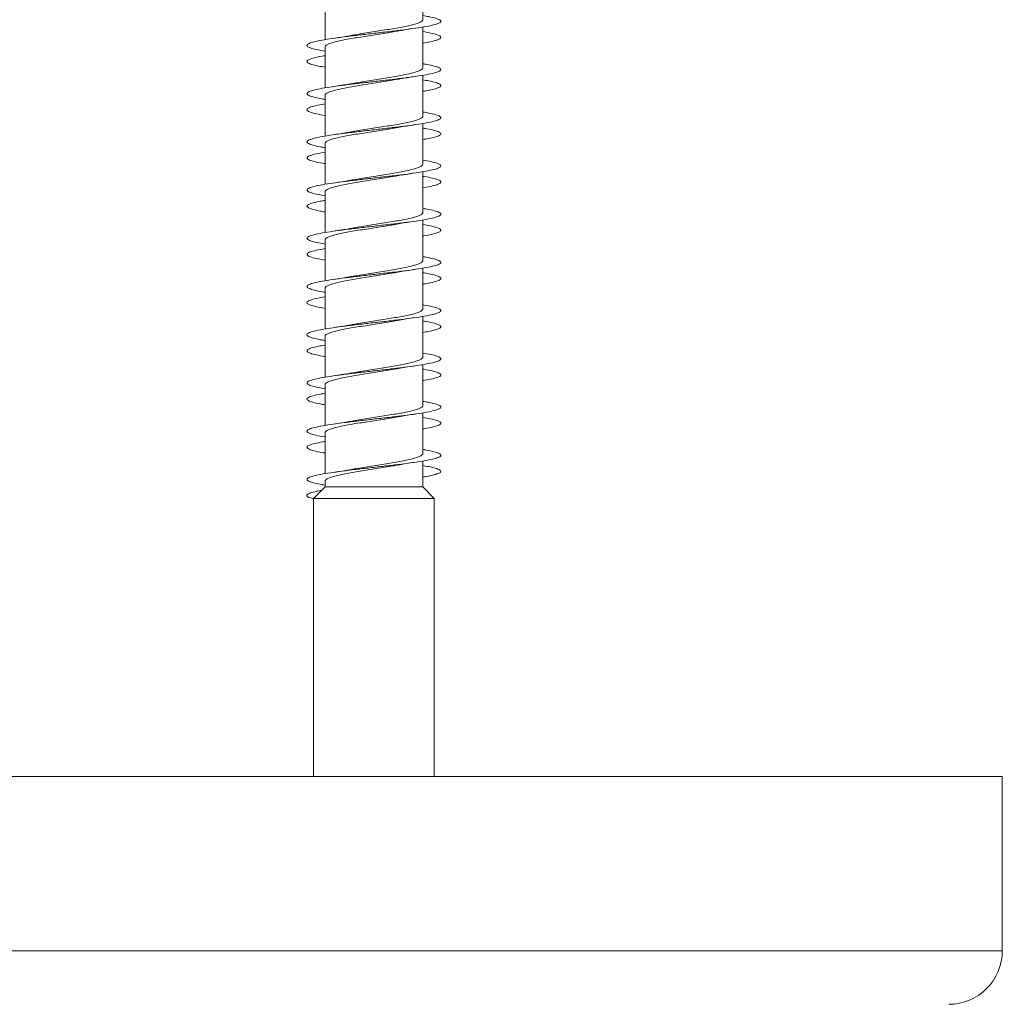
# Model space of a CAD drawing. Units: millimetres. Extents: x -315 to 612, y -41 to 292.
# Drawn here: x -153 to -116, y 237 to 273 of the extents above; entities that cross this region are included whole.
import ezdxf

# ---------------------------------------------------------------- set-up
doc = ezdxf.new("R2010")
doc.units = ezdxf.units.MM

msp = doc.modelspace()

# ---------------------------------------------------------------- linework, layer by layer
at = {"color": 7, "linetype": 'Continuous', "lineweight": 0}
for p, q in [((-137.93, 273.453), (-137.93, 274.979)), ((-141.58, 274.234), (-141.58, 272.709)), ((-137.93, 272.854), (-137.93, 273.18)), ((-137.93, 271.654), (-137.93, 273.18)), ((-141.58, 272.434), (-141.58, 270.908)), ((-137.93, 271.808), (-137.93, 272.579)), ((-137.93, 271.053), (-137.93, 271.38)), ((-137.93, 269.853), (-137.93, 271.38)), ((-141.58, 270.634), (-141.58, 269.108)), ((-137.93, 270.009), (-137.93, 270.78)), ((-137.93, 269.254), (-137.93, 269.579)), ((-137.93, 268.054), (-137.93, 269.579)), ((-141.58, 268.834), (-141.58, 267.308)), ((-137.93, 268.209), (-137.93, 268.98)), ((-137.93, 267.454), (-137.93, 267.779)), ((-137.93, 266.254), (-137.93, 267.779)), ((-141.58, 267.034), (-141.58, 265.509)), ((-137.93, 266.408), (-137.93, 267.179)), ((-137.93, 265.653), (-137.93, 265.98)), ((-137.93, 264.453), (-137.93, 265.98)), ((-137.93, 264.608), (-137.93, 265.379)), ((-141.58, 265.234), (-141.58, 263.708)), ((-137.93, 263.854), (-137.93, 264.18)), ((-137.93, 262.654), (-137.93, 264.18)), ((-137.93, 262.809), (-137.93, 263.58)), ((-141.58, 263.434), (-141.58, 261.908)), ((-137.93, 262.054), (-137.93, 262.379)), ((-137.93, 260.854), (-137.93, 262.379)), ((-137.93, 261.009), (-137.93, 261.78)), ((-141.58, 261.634), (-141.58, 260.108)), ((-137.93, 260.254), (-137.93, 260.579)), ((-137.93, 259.053), (-137.93, 260.579)), ((-137.93, 259.208), (-137.93, 259.979)), ((-141.58, 259.834), (-141.58, 258.309)), ((-137.93, 258.454), (-137.93, 258.78)), ((-137.93, 257.254), (-137.93, 258.78)), ((-141.58, 258.034), (-141.58, 256.508)), ((-137.93, 257.408), (-137.93, 258.179)), ((-137.93, 256.653), (-137.93, 256.98)), ((-137.93, 256.015), (-137.93, 256.98)), ((-141.58, 256.234), (-141.58, 256.015)), ((-137.93, 256.015), (-137.93, 256.38)), ((-141.58, 256.015), (-142.005, 255.577)), ((-141.58, 256.015), (-137.93, 256.015)), ((-137.505, 255.577), (-137.93, 256.015)), ((-137.505, 255.577), (-137.93, 256.015)), ((-137.93, 256.015), (-137.93, 256.015)), ((-142.005, 255.577), (-142.005, 245.201)), ((-142.005, 255.577), (-137.505, 255.577)), ((-137.505, 245.201), (-137.505, 255.577)), ((-137.505, 245.201), (-137.505, 255.577)), ((-137.505, 255.577), (-137.505, 255.577)), ((-188.205, 245.201), (-152.255, 245.201)), ((-152.255, 245.201), (-116.305, 245.201)), ((-116.305, 238.701), (-116.305, 245.201))]:
    msp.add_line(p, q, dxfattribs=at)
at = {"color": 8, "linetype": 'Continuous', "lineweight": 0}
for p, q in [((-188.205, 238.701), (-152.255, 238.701)), ((-152.255, 238.701), (-116.305, 238.701))]:
    msp.add_line(p, q, dxfattribs=at)
at = {"color": 7, "linetype": 'Continuous', "lineweight": 0}
msp.add_arc((-118.305, 238.701), 2, 270, 0, dxfattribs=at)
for points, knots in [([(-141.58, 272.279), (-141.69, 272.298), (-141.916, 272.338), (-142.136, 272.399), (-142.258, 272.461), (-142.262, 272.522), (-142.152, 272.584), (-141.931, 272.645), (-141.611, 272.707), (-141.205, 272.768), (-140.734, 272.83), (-140.216, 272.891), (-139.678, 272.953), (-139.143, 273.014), (-138.636, 273.076), (-138.181, 273.137), (-137.798, 273.199), (-137.505, 273.26), (-137.315, 273.322), (-137.238, 273.383), (-137.275, 273.445), (-137.431, 273.506), (-137.65, 273.561), (-137.851, 273.595), (-137.93, 273.608)], [0, 0, 0, 0, 0.0443177, 0.0905964, 0.1368738, 0.1831481, 0.2294228, 0.2756959, 0.3219708, 0.3682456, 0.4145237, 0.4608031, 0.5070872, 0.5533741, 0.5996672, 0.6459647, 0.6922699, 0.7385808, 0.7848934, 0.8311977, 0.8774968, 0.923789, 0.9700776, 1, 1, 1, 1]), ([(-137.937, 273.453), (-137.936, 273.443), (-137.935, 273.417), (-137.992, 273.374), (-138.1, 273.326), (-138.26, 273.277), (-138.461, 273.228), (-138.702, 273.179), (-138.971, 273.13), (-139.266, 273.081), (-139.572, 273.032), (-139.886, 272.983), (-140.193, 272.934), (-140.452, 272.892), (-140.594, 272.866), (-140.647, 272.857)], [0, 0, 0, 0, 0.0509701, 0.1317635, 0.2149001, 0.2956928, 0.3788281, 0.4596213, 0.542757, 0.6235508, 0.7066876, 0.7874819, 0.8706191, 0.9514138, 1, 1, 1, 1]), ([(-138.872, 273.028), (-138.843, 273.034), (-138.738, 273.053), (-138.525, 273.088), (-138.332, 273.117), (-138.232, 273.132)], [0, 0, 0, 0, 0.154258, 0.559321, 1, 1, 1, 1]), ([(-141.574, 272.434), (-141.575, 272.44), (-141.582, 272.462), (-141.537, 272.501), (-141.442, 272.55), (-141.293, 272.599), (-141.102, 272.648), (-140.87, 272.697), (-140.607, 272.746), (-140.318, 272.795), (-140.014, 272.844), (-139.701, 272.893), (-139.392, 272.941), (-139.11, 272.987), (-138.946, 273.016), (-138.873, 273.029)], [0, 0, 0, 0, 0.031032, 0.112081, 0.195481, 0.276531, 0.359931, 0.440981, 0.524381, 0.60543, 0.68883, 0.769879, 0.853278, 0.934327, 1, 1, 1, 1]), ([(-140.647, 272.858), (-140.659, 272.855), (-140.753, 272.837), (-140.961, 272.804), (-141.168, 272.773), (-141.278, 272.756)], [0, 0, 0, 0, 0.062939, 0.501089, 1, 1, 1, 1]), ([(-137.93, 272.579), (-137.92, 272.58), (-137.775, 272.603), (-137.574, 272.645), (-137.35, 272.707), (-137.247, 272.768), (-137.255, 272.83), (-137.381, 272.891), (-137.602, 272.951), (-137.824, 272.99), (-137.93, 273.009)], [0, 0, 0, 0, 0.0111414, 0.1541566, 0.2971771, 0.4401973, 0.5832275, 0.7262621, 0.8693108, 1, 1, 1, 1]), ([(-141.58, 271.68), (-141.664, 271.694), (-141.869, 271.729), (-142.088, 271.784), (-142.239, 271.845), (-142.271, 271.907), (-142.191, 271.968), (-141.991, 272.03), (-141.781, 272.077), (-141.615, 272.103), (-141.58, 272.108)], [0, 0, 0, 0, 0.098784, 0.24249, 0.38622, 0.529971, 0.673735, 0.817486, 0.961226, 1, 1, 1, 1]), ([(-141.58, 270.479), (-141.607, 270.484), (-141.765, 270.508), (-141.972, 270.553), (-142.181, 270.615), (-142.269, 270.676), (-142.245, 270.738), (-142.105, 270.8), (-141.858, 270.861), (-141.513, 270.923), (-141.089, 270.984), (-140.602, 271.046), (-140.078, 271.107), (-139.538, 271.169), (-139.008, 271.23), (-138.513, 271.292), (-138.074, 271.353), (-137.714, 271.415), (-137.446, 271.476), (-137.285, 271.538), (-137.236, 271.599), (-137.304, 271.661), (-137.488, 271.722), (-137.702, 271.771), (-137.88, 271.8), (-137.93, 271.808)], [0, 0, 0, 0, 0.0093227, 0.0556519, 0.1019875, 0.148325, 0.1946613, 0.2409884, 0.2873099, 0.3336252, 0.3799376, 0.4262448, 0.4725504, 0.5188525, 0.5651544, 0.6114543, 0.6577553, 0.7040559, 0.7503593, 0.7966635, 0.8429719, 0.8892827, 0.935599, 0.9819189, 1, 1, 1, 1]), ([(-137.934, 271.654), (-137.936, 271.64), (-137.94, 271.611), (-138.01, 271.565), (-138.13, 271.515), (-138.297, 271.467), (-138.509, 271.418), (-138.754, 271.369), (-139.031, 271.32), (-139.327, 271.271), (-139.637, 271.222), (-139.949, 271.173), (-140.256, 271.124), (-140.495, 271.085), (-140.62, 271.062), (-140.656, 271.055)], [0, 0, 0, 0, 0.066442, 0.14934, 0.229903, 0.312802, 0.393364, 0.476263, 0.556826, 0.639726, 0.720289, 0.803188, 0.883751, 0.96665, 1, 1, 1, 1]), ([(-138.855, 271.231), (-138.803, 271.241), (-138.677, 271.263), (-138.467, 271.297), (-138.307, 271.321), (-138.23, 271.332)], [0, 0, 0, 0, 0.268608, 0.651012, 1, 1, 1, 1]), ([(-141.577, 270.634), (-141.578, 270.637), (-141.586, 270.656), (-141.55, 270.691), (-141.466, 270.74), (-141.328, 270.789), (-141.144, 270.838), (-140.921, 270.887), (-140.663, 270.936), (-140.38, 270.984), (-140.076, 271.034), (-139.767, 271.082), (-139.453, 271.131), (-139.154, 271.18), (-138.951, 271.214), (-138.861, 271.231), (-138.855, 271.232)], [0, 0, 0, 0, 0.012908, 0.095907, 0.176566, 0.259565, 0.340225, 0.423225, 0.503886, 0.586886, 0.667547, 0.750547, 0.831209, 0.91421, 0.994872, 1, 1, 1, 1]), ([(-140.657, 271.056), (-140.668, 271.054), (-140.763, 271.036), (-140.967, 271.003), (-141.168, 270.973), (-141.275, 270.957)], [0, 0, 0, 0, 0.063305, 0.503393, 1, 1, 1, 1]), ([(-137.93, 270.78), (-137.889, 270.786), (-137.718, 270.813), (-137.505, 270.861), (-137.313, 270.923), (-137.238, 270.984), (-137.277, 271.046), (-137.432, 271.107), (-137.652, 271.161), (-137.852, 271.195), (-137.93, 271.208)], [0, 0, 0, 0, 0.046017, 0.189805, 0.333574, 0.477333, 0.621078, 0.764816, 0.908544, 1, 1, 1, 1]), ([(-141.58, 269.879), (-141.691, 269.898), (-141.917, 269.939), (-142.138, 270), (-142.258, 270.061), (-142.261, 270.123), (-142.151, 270.184), (-141.923, 270.246), (-141.724, 270.287), (-141.584, 270.309), (-141.58, 270.309)], [0, 0, 0, 0, 0.138406, 0.281236, 0.424062, 0.566895, 0.70973, 0.852576, 0.995429, 1, 1, 1, 1]), ([(-141.58, 268.68), (-141.637, 268.689), (-141.82, 268.719), (-142.037, 268.769), (-142.214, 268.831), (-142.274, 268.892), (-142.219, 268.954), (-142.052, 269.015), (-141.778, 269.077), (-141.412, 269.138), (-140.969, 269.2), (-140.471, 269.261), (-139.939, 269.323), (-139.399, 269.385), (-138.876, 269.446), (-138.393, 269.508), (-137.973, 269.569), (-137.634, 269.631), (-137.394, 269.692), (-137.26, 269.754), (-137.244, 269.815), (-137.339, 269.877), (-137.554, 269.938), (-137.759, 269.982), (-137.911, 270.006), (-137.93, 270.009)], [0, 0, 0, 0, 0.020794, 0.06709, 0.113387, 0.159686, 0.205987, 0.252293, 0.298601, 0.344915, 0.391235, 0.437561, 0.483894, 0.530227, 0.576553, 0.622874, 0.669187, 0.715497, 0.761802, 0.808104, 0.854402, 0.9007, 0.946995, 0.993291, 1, 1, 1, 1]), ([(-137.931, 269.853), (-137.93, 269.853), (-137.922, 269.836), (-137.953, 269.803), (-138.029, 269.754), (-138.161, 269.706), (-138.338, 269.656), (-138.556, 269.608), (-138.81, 269.559), (-139.089, 269.51), (-139.391, 269.461), (-139.7, 269.412), (-140.014, 269.363), (-140.316, 269.314), (-140.532, 269.278), (-140.635, 269.259), (-140.652, 269.256)], [0, 0, 0, 0, 0.001475, 0.0845, 0.165185, 0.24821, 0.328895, 0.41192, 0.492604, 0.575628, 0.656312, 0.739335, 0.820019, 0.903041, 0.983725, 1, 1, 1, 1]), ([(-141.579, 268.834), (-141.575, 268.85), (-141.566, 268.882), (-141.487, 268.93), (-141.36, 268.979), (-141.186, 269.028), (-140.969, 269.077), (-140.719, 269.126), (-140.439, 269.175), (-140.141, 269.223), (-139.829, 269.273), (-139.518, 269.321), (-139.213, 269.37), (-138.991, 269.407), (-138.882, 269.427), (-138.861, 269.431)], [0, 0, 0, 0, 0.078053, 0.161151, 0.241907, 0.325006, 0.405761, 0.488859, 0.569615, 0.652712, 0.733467, 0.816563, 0.897318, 0.980414, 1, 1, 1, 1]), ([(-138.861, 269.43), (-138.842, 269.434), (-138.743, 269.452), (-138.535, 269.486), (-138.336, 269.516), (-138.23, 269.532)], [0, 0, 0, 0, 0.1023505, 0.5217371, 1, 1, 1, 1]), ([(-137.93, 268.98), (-137.859, 268.992), (-137.664, 269.024), (-137.446, 269.077), (-137.282, 269.138), (-137.237, 269.2), (-137.304, 269.261), (-137.491, 269.323), (-137.705, 269.372), (-137.882, 269.4), (-137.93, 269.408)], [0, 0, 0, 0, 0.0822707, 0.2260999, 0.3699476, 0.5138093, 0.6576943, 0.801598, 0.9455061, 1, 1, 1, 1]), ([(-140.653, 269.257), (-140.692, 269.25), (-140.884, 269.214), (-141.104, 269.182), (-141.278, 269.156)], [0, 0, 0, 0, 0.206548, 1, 1, 1, 1]), ([(-141.58, 268.08), (-141.608, 268.084), (-141.768, 268.109), (-141.976, 268.154), (-142.182, 268.216), (-142.27, 268.277), (-142.244, 268.339), (-142.101, 268.4), (-141.88, 268.457), (-141.67, 268.493), (-141.58, 268.508)], [0, 0, 0, 0, 0.030482, 0.174088, 0.317669, 0.461236, 0.604785, 0.748326, 0.891853, 1, 1, 1, 1]), ([(-141.58, 266.88), (-141.666, 266.894), (-141.873, 266.93), (-142.093, 266.985), (-142.241, 267.047), (-142.271, 267.108), (-142.187, 267.17), (-141.99, 267.231), (-141.691, 267.293), (-141.303, 267.354), (-140.845, 267.416), (-140.335, 267.477), (-139.8, 267.539), (-139.262, 267.6), (-138.747, 267.662), (-138.279, 267.723), (-137.877, 267.785), (-137.563, 267.846), (-137.348, 267.908), (-137.246, 267.969), (-137.256, 268.031), (-137.386, 268.093), (-137.606, 268.152), (-137.826, 268.191), (-137.93, 268.209)], [0, 0, 0, 0, 0.032999, 0.079297, 0.125592, 0.171882, 0.21817, 0.264455, 0.31074, 0.357022, 0.403306, 0.449589, 0.495875, 0.542162, 0.588453, 0.634746, 0.681045, 0.727348, 0.773658, 0.819976, 0.866297, 0.912615, 0.958928, 1, 1, 1, 1]), ([(-137.935, 268.054), (-137.934, 268.05), (-137.926, 268.03), (-137.965, 267.993), (-138.052, 267.945), (-138.194, 267.895), (-138.379, 267.847), (-138.606, 267.798), (-138.864, 267.749), (-139.151, 267.7), (-139.453, 267.651), (-139.766, 267.602), (-140.076, 267.553), (-140.371, 267.506), (-140.548, 267.474), (-140.634, 267.459)], [0, 0, 0, 0, 0.019558, 0.100728, 0.184253, 0.265423, 0.348948, 0.430119, 0.513645, 0.594817, 0.678343, 0.759515, 0.843041, 0.924214, 1, 1, 1, 1]), ([(-141.575, 267.034), (-141.574, 267.046), (-141.572, 267.075), (-141.506, 267.12), (-141.391, 267.169), (-141.224, 267.218), (-141.018, 267.267), (-140.772, 267.316), (-140.499, 267.364), (-140.202, 267.414), (-139.895, 267.462), (-139.58, 267.511), (-139.276, 267.56), (-139.044, 267.598), (-138.927, 267.619), (-138.899, 267.625)], [0, 0, 0, 0, 0.06311, 0.144774, 0.228807, 0.310472, 0.394504, 0.476169, 0.560203, 0.641868, 0.725901, 0.807566, 0.891599, 0.973264, 1, 1, 1, 1]), ([(-138.898, 267.624), (-138.88, 267.627), (-138.785, 267.645), (-138.564, 267.682), (-138.348, 267.714), (-138.231, 267.732)], [0, 0, 0, 0, 0.101394, 0.512785, 1, 1, 1, 1]), ([(-137.93, 267.179), (-137.831, 267.197), (-137.614, 267.234), (-137.393, 267.293), (-137.26, 267.354), (-137.244, 267.416), (-137.341, 267.477), (-137.556, 267.539), (-137.761, 267.583), (-137.912, 267.606), (-137.93, 267.609)], [0, 0, 0, 0, 0.121029, 0.264284, 0.407533, 0.550786, 0.694038, 0.837298, 0.980561, 1, 1, 1, 1]), ([(-140.634, 267.46), (-140.653, 267.456), (-140.752, 267.438), (-140.965, 267.403), (-141.17, 267.372), (-141.277, 267.356)], [0, 0, 0, 0, 0.105172, 0.531363, 1, 1, 1, 1]), ([(-141.58, 266.28), (-141.638, 266.29), (-141.823, 266.319), (-142.038, 266.37), (-142.216, 266.431), (-142.273, 266.493), (-142.219, 266.554), (-142.046, 266.616), (-141.829, 266.667), (-141.642, 266.698), (-141.58, 266.708)], [0, 0, 0, 0, 0.0660225, 0.2099009, 0.3537946, 0.4976985, 0.641624, 0.7855674, 0.9295301, 1, 1, 1, 1]), ([(-141.58, 265.078), (-141.694, 265.099), (-141.921, 265.14), (-142.142, 265.201), (-142.259, 265.263), (-142.261, 265.324), (-142.146, 265.386), (-141.923, 265.447), (-141.599, 265.509), (-141.191, 265.57), (-140.716, 265.632), (-140.198, 265.693), (-139.659, 265.755), (-139.125, 265.816), (-138.62, 265.878), (-138.167, 265.939), (-137.787, 266.001), (-137.497, 266.062), (-137.311, 266.124), (-137.237, 266.185), (-137.279, 266.247), (-137.436, 266.308), (-137.656, 266.362), (-137.855, 266.395), (-137.93, 266.408)], [0, 0, 0, 0, 0.045919, 0.092204, 0.138494, 0.184791, 0.231094, 0.277398, 0.323695, 0.369986, 0.41627, 0.462551, 0.508826, 0.555099, 0.601368, 0.647636, 0.693902, 0.740168, 0.786433, 0.832701, 0.878969, 0.925241, 0.971515, 1, 1, 1, 1]), ([(-137.937, 266.254), (-137.935, 266.247), (-137.93, 266.223), (-137.978, 266.183), (-138.077, 266.134), (-138.228, 266.086), (-138.423, 266.036), (-138.656, 265.988), (-138.922, 265.939), (-139.211, 265.89), (-139.518, 265.841), (-139.829, 265.792), (-140.14, 265.743), (-140.42, 265.697), (-140.585, 265.668), (-140.657, 265.655)], [0, 0, 0, 0, 0.035046, 0.117974, 0.198565, 0.281493, 0.362083, 0.445011, 0.525602, 0.60853, 0.68912, 0.772048, 0.852638, 0.935565, 1, 1, 1, 1]), ([(-141.574, 265.234), (-141.575, 265.243), (-141.578, 265.268), (-141.524, 265.31), (-141.418, 265.359), (-141.263, 265.408), (-141.063, 265.457), (-140.826, 265.505), (-140.556, 265.555), (-140.266, 265.603), (-139.958, 265.652), (-139.646, 265.701), (-139.336, 265.75), (-139.074, 265.793), (-138.926, 265.82), (-138.87, 265.83)], [0, 0, 0, 0, 0.044522, 0.127839, 0.208808, 0.292125, 0.373093, 0.45641, 0.537379, 0.620696, 0.701666, 0.784984, 0.865954, 0.949272, 1, 1, 1, 1]), ([(-138.87, 265.829), (-138.839, 265.834), (-138.731, 265.854), (-138.518, 265.889), (-138.328, 265.917), (-138.23, 265.932)], [0, 0, 0, 0, 0.164713, 0.567655, 1, 1, 1, 1]), ([(-137.93, 265.379), (-137.916, 265.381), (-137.768, 265.404), (-137.564, 265.447), (-137.345, 265.509), (-137.245, 265.57), (-137.258, 265.632), (-137.387, 265.693), (-137.608, 265.752), (-137.828, 265.791), (-137.93, 265.809)], [0, 0, 0, 0, 0.015384, 0.158641, 0.301874, 0.44509, 0.588284, 0.731467, 0.874633, 1, 1, 1, 1]), ([(-140.657, 265.656), (-140.668, 265.654), (-140.762, 265.636), (-140.966, 265.603), (-141.168, 265.573), (-141.276, 265.557)], [0, 0, 0, 0, 0.060355, 0.501565, 1, 1, 1, 1]), ([(-141.58, 264.48), (-141.667, 264.495), (-141.875, 264.53), (-142.095, 264.586), (-142.241, 264.647), (-142.271, 264.709), (-142.186, 264.77), (-141.984, 264.832), (-141.774, 264.878), (-141.612, 264.903), (-141.58, 264.908)], [0, 0, 0, 0, 0.103931, 0.247532, 0.391125, 0.534718, 0.678306, 0.8219, 0.965494, 1, 1, 1, 1]), ([(-141.58, 263.28), (-141.611, 263.284), (-141.772, 263.31), (-141.982, 263.355), (-142.185, 263.417), (-142.271, 263.478), (-142.241, 263.54), (-142.099, 263.601), (-141.848, 263.663), (-141.502, 263.724), (-141.074, 263.786), (-140.587, 263.847), (-140.061, 263.909), (-139.521, 263.971), (-138.992, 264.032), (-138.497, 264.094), (-138.061, 264.155), (-137.702, 264.217), (-137.439, 264.278), (-137.28, 264.34), (-137.238, 264.401), (-137.307, 264.463), (-137.497, 264.524), (-137.71, 264.573), (-137.884, 264.601), (-137.93, 264.608)], [0, 0, 0, 0, 0.010773, 0.057078, 0.103381, 0.149686, 0.19599, 0.242296, 0.288604, 0.334916, 0.38123, 0.42755, 0.473873, 0.520204, 0.566543, 0.612885, 0.659223, 0.705557, 0.751883, 0.798205, 0.84452, 0.890834, 0.937142, 0.98345, 1, 1, 1, 1]), ([(-137.936, 264.453), (-137.936, 264.443), (-137.935, 264.416), (-137.994, 264.373), (-138.104, 264.324), (-138.265, 264.275), (-138.467, 264.227), (-138.709, 264.177), (-138.979, 264.129), (-139.274, 264.08), (-139.58, 264.031), (-139.895, 263.982), (-140.201, 263.933), (-140.457, 263.891), (-140.597, 263.866), (-140.649, 263.856)], [0, 0, 0, 0, 0.053134, 0.133887, 0.216981, 0.297733, 0.380827, 0.461578, 0.544671, 0.625422, 0.708515, 0.789266, 0.87236, 0.953111, 1, 1, 1, 1]), ([(-141.574, 263.434), (-141.576, 263.44), (-141.582, 263.462), (-141.539, 263.5), (-141.445, 263.549), (-141.298, 263.598), (-141.108, 263.647), (-140.876, 263.696), (-140.615, 263.744), (-140.326, 263.794), (-140.023, 263.842), (-139.709, 263.891), (-139.4, 263.94), (-139.111, 263.987), (-138.942, 264.017), (-138.862, 264.031)], [0, 0, 0, 0, 0.0287495, 0.1095616, 0.1927168, 0.2735281, 0.3566833, 0.4374945, 0.5206492, 0.6014598, 0.6846138, 0.7654242, 0.848578, 0.9293878, 1, 1, 1, 1]), ([(-138.862, 264.03), (-138.843, 264.034), (-138.746, 264.052), (-138.537, 264.086), (-138.337, 264.116), (-138.23, 264.132)], [0, 0, 0, 0, 0.100626, 0.5203647, 1, 1, 1, 1]), ([(-137.93, 263.58), (-137.885, 263.587), (-137.711, 263.615), (-137.499, 263.663), (-137.308, 263.724), (-137.238, 263.786), (-137.279, 263.847), (-137.439, 263.909), (-137.658, 263.962), (-137.856, 263.995), (-137.93, 264.008)], [0, 0, 0, 0, 0.050266, 0.194038, 0.337822, 0.481615, 0.625424, 0.769245, 0.913089, 1, 1, 1, 1]), ([(-140.649, 263.857), (-140.661, 263.855), (-140.755, 263.837), (-140.962, 263.803), (-141.169, 263.773), (-141.279, 263.756)], [0, 0, 0, 0, 0.063145, 0.501455, 1, 1, 1, 1]), ([(-141.58, 262.678), (-141.581, 262.678), (-141.716, 262.699), (-141.914, 262.74), (-142.146, 262.802), (-142.26, 262.863), (-142.259, 262.925), (-142.146, 262.986), (-141.913, 263.048), (-141.716, 263.089), (-141.58, 263.109), (-141.58, 263.109)], [0, 0, 0, 0, 0.0005055, 0.1432977, 0.2860963, 0.4288903, 0.5716568, 0.7144055, 0.8571355, 0.9998555, 1, 1, 1, 1]), ([(-141.58, 261.48), (-141.641, 261.49), (-141.828, 261.52), (-142.044, 261.571), (-142.218, 261.633), (-142.274, 261.694), (-142.216, 261.756), (-142.043, 261.817), (-141.767, 261.879), (-141.397, 261.94), (-140.953, 262.002), (-140.453, 262.063), (-139.922, 262.125), (-139.382, 262.186), (-138.86, 262.248), (-138.379, 262.309), (-137.961, 262.371), (-137.626, 262.433), (-137.387, 262.494), (-137.259, 262.556), (-137.244, 262.617), (-137.344, 262.679), (-137.562, 262.74), (-137.766, 262.784), (-137.915, 262.806), (-137.93, 262.809)], [0, 0, 0, 0, 0.022324, 0.068645, 0.11496, 0.161268, 0.207573, 0.253872, 0.300169, 0.346463, 0.392755, 0.439045, 0.485335, 0.531625, 0.577917, 0.624209, 0.670505, 0.716803, 0.763106, 0.809413, 0.855726, 0.902045, 0.94837, 0.994697, 1, 1, 1, 1]), ([(-137.933, 262.654), (-137.936, 262.64), (-137.941, 262.61), (-138.012, 262.563), (-138.134, 262.514), (-138.302, 262.466), (-138.515, 262.416), (-138.761, 262.368), (-139.039, 262.319), (-139.335, 262.27), (-139.646, 262.221), (-139.957, 262.172), (-140.264, 262.123), (-140.497, 262.084), (-140.618, 262.062), (-140.649, 262.056)], [0, 0, 0, 0, 0.068779, 0.151863, 0.232606, 0.31569, 0.396433, 0.479518, 0.560261, 0.643346, 0.72409, 0.807175, 0.887919, 0.971004, 1, 1, 1, 1]), ([(-141.577, 261.634), (-141.578, 261.636), (-141.587, 261.655), (-141.551, 261.69), (-141.469, 261.739), (-141.332, 261.787), (-141.149, 261.837), (-140.928, 261.885), (-140.67, 261.934), (-140.388, 261.983), (-140.085, 262.032), (-139.775, 262.081), (-139.461, 262.13), (-139.161, 262.179), (-138.957, 262.213), (-138.866, 262.23), (-138.859, 262.231)], [0, 0, 0, 0, 0.010732, 0.093824, 0.174576, 0.25767, 0.338422, 0.421515, 0.502268, 0.585362, 0.666114, 0.749209, 0.829961, 0.913056, 0.993809, 1, 1, 1, 1]), ([(-140.649, 262.057), (-140.686, 262.051), (-140.877, 262.015), (-141.098, 261.983), (-141.276, 261.957)], [0, 0, 0, 0, 0.191544, 1, 1, 1, 1]), ([(-138.859, 262.231), (-138.841, 262.234), (-138.743, 262.252), (-138.536, 262.286), (-138.337, 262.316), (-138.231, 262.332)], [0, 0, 0, 0, 0.098413, 0.519547, 1, 1, 1, 1]), ([(-137.93, 261.78), (-137.855, 261.793), (-137.658, 261.825), (-137.438, 261.879), (-137.279, 261.94), (-137.237, 262.002), (-137.309, 262.063), (-137.498, 262.125), (-137.712, 262.173), (-137.885, 262.201), (-137.93, 262.208)], [0, 0, 0, 0, 0.08733, 0.231118, 0.374895, 0.518668, 0.662435, 0.806203, 0.949969, 1, 1, 1, 1]), ([(-141.58, 260.88), (-141.612, 260.885), (-141.775, 260.91), (-141.983, 260.956), (-142.187, 261.018), (-142.27, 261.079), (-142.242, 261.141), (-142.095, 261.202), (-141.875, 261.258), (-141.667, 261.293), (-141.58, 261.308)], [0, 0, 0, 0, 0.0347405, 0.1783316, 0.3219319, 0.4655371, 0.6091562, 0.7527852, 0.8964325, 1, 1, 1, 1]), ([(-141.58, 259.68), (-141.669, 259.695), (-141.879, 259.731), (-142.1, 259.787), (-142.243, 259.849), (-142.27, 259.91), (-142.182, 259.972), (-141.983, 260.033), (-141.68, 260.095), (-141.29, 260.156), (-140.828, 260.218), (-140.318, 260.279), (-139.781, 260.341), (-139.244, 260.402), (-138.73, 260.464), (-138.263, 260.525), (-137.865, 260.587), (-137.553, 260.648), (-137.344, 260.71), (-137.244, 260.772), (-137.26, 260.833), (-137.391, 260.895), (-137.612, 260.953), (-137.83, 260.991), (-137.93, 261.009)], [0, 0, 0, 0, 0.034484, 0.080777, 0.127073, 0.173375, 0.21968, 0.265992, 0.312312, 0.358636, 0.404956, 0.451272, 0.497579, 0.543882, 0.59018, 0.636475, 0.682765, 0.729054, 0.77534, 0.821626, 0.867911, 0.914198, 0.960484, 1, 1, 1, 1]), ([(-137.931, 260.854), (-137.931, 260.853), (-137.922, 260.836), (-137.954, 260.802), (-138.032, 260.753), (-138.165, 260.704), (-138.343, 260.655), (-138.562, 260.606), (-138.817, 260.557), (-139.097, 260.509), (-139.399, 260.459), (-139.708, 260.411), (-140.023, 260.362), (-140.323, 260.313), (-140.53, 260.279), (-140.623, 260.261), (-140.631, 260.26)], [0, 0, 0, 0, 0.003682, 0.087286, 0.168534, 0.252139, 0.333387, 0.416991, 0.498239, 0.581843, 0.66309, 0.746694, 0.82794, 0.911543, 0.99279, 1, 1, 1, 1]), ([(-141.579, 259.834), (-141.575, 259.849), (-141.567, 259.881), (-141.49, 259.929), (-141.364, 259.978), (-141.191, 260.026), (-140.975, 260.076), (-140.726, 260.124), (-140.446, 260.173), (-140.149, 260.222), (-139.838, 260.271), (-139.526, 260.32), (-139.221, 260.369), (-139.007, 260.404), (-138.905, 260.423), (-138.892, 260.425)], [0, 0, 0, 0, 0.076599, 0.160498, 0.242031, 0.325929, 0.407461, 0.491358, 0.572891, 0.656788, 0.738321, 0.822218, 0.903752, 0.98765, 1, 1, 1, 1]), ([(-140.631, 260.261), (-140.648, 260.257), (-140.746, 260.239), (-140.959, 260.204), (-141.167, 260.173), (-141.277, 260.156)], [0, 0, 0, 0, 0.0960797, 0.523667, 1, 1, 1, 1]), ([(-138.892, 260.425), (-138.873, 260.428), (-138.777, 260.447), (-138.558, 260.483), (-138.344, 260.515), (-138.229, 260.532)], [0, 0, 0, 0, 0.104473, 0.516809, 1, 1, 1, 1]), ([(-137.93, 259.979), (-137.827, 259.997), (-137.607, 260.036), (-137.387, 260.095), (-137.257, 260.156), (-137.245, 260.218), (-137.345, 260.279), (-137.566, 260.341), (-137.769, 260.384), (-137.916, 260.407), (-137.93, 260.409)], [0, 0, 0, 0, 0.125788, 0.269017, 0.412258, 0.555487, 0.698704, 0.841896, 0.985074, 1, 1, 1, 1]), ([(-141.58, 259.08), (-141.642, 259.09), (-141.83, 259.121), (-142.047, 259.172), (-142.219, 259.234), (-142.274, 259.295), (-142.215, 259.357), (-142.039, 259.418), (-141.822, 259.468), (-141.638, 259.498), (-141.58, 259.508)], [0, 0, 0, 0, 0.07096, 0.214861, 0.358747, 0.502626, 0.646496, 0.790365, 0.934227, 1, 1, 1, 1]), ([(-141.58, 257.879), (-141.583, 257.879), (-141.722, 257.9), (-141.921, 257.942), (-142.15, 258.003), (-142.261, 258.065), (-142.258, 258.126), (-142.141, 258.188), (-141.913, 258.249), (-141.587, 258.311), (-141.177, 258.372), (-140.701, 258.434), (-140.182, 258.495), (-139.643, 258.557), (-139.109, 258.618), (-138.605, 258.68), (-138.154, 258.741), (-137.776, 258.803), (-137.49, 258.864), (-137.306, 258.926), (-137.237, 258.987), (-137.281, 259.049), (-137.445, 259.11), (-137.663, 259.163), (-137.858, 259.196), (-137.93, 259.208)], [0, 0, 0, 0, 0.001143, 0.047422, 0.093697, 0.139971, 0.186243, 0.232516, 0.278788, 0.325062, 0.371336, 0.417614, 0.463894, 0.510179, 0.556468, 0.602763, 0.649064, 0.695371, 0.74168, 0.787988, 0.834287, 0.88058, 0.926867, 0.973151, 1, 1, 1, 1]), ([(-137.935, 259.053), (-137.934, 259.049), (-137.926, 259.029), (-137.966, 258.992), (-138.055, 258.943), (-138.198, 258.894), (-138.384, 258.845), (-138.613, 258.796), (-138.872, 258.748), (-139.159, 258.698), (-139.461, 258.65), (-139.774, 258.601), (-140.084, 258.552), (-140.382, 258.504), (-140.562, 258.472), (-140.65, 258.457)], [0, 0, 0, 0, 0.021655, 0.102437, 0.185562, 0.266344, 0.349468, 0.430249, 0.513373, 0.594155, 0.677279, 0.758061, 0.841186, 0.921969, 1, 1, 1, 1]), ([(-141.575, 258.034), (-141.574, 258.046), (-141.573, 258.074), (-141.508, 258.119), (-141.394, 258.167), (-141.229, 258.217), (-141.024, 258.265), (-140.779, 258.314), (-140.507, 258.363), (-140.21, 258.412), (-139.903, 258.461), (-139.589, 258.51), (-139.283, 258.559), (-139.038, 258.599), (-138.91, 258.623), (-138.868, 258.63)], [0, 0, 0, 0, 0.060336, 0.141249, 0.224509, 0.305422, 0.388682, 0.469595, 0.552855, 0.633768, 0.717028, 0.797941, 0.8812, 0.962112, 1, 1, 1, 1]), ([(-140.65, 258.457), (-140.661, 258.455), (-140.753, 258.437), (-140.96, 258.404), (-141.167, 258.373), (-141.278, 258.356)], [0, 0, 0, 0, 0.056098, 0.497181, 1, 1, 1, 1]), ([(-138.868, 258.629), (-138.835, 258.635), (-138.725, 258.656), (-138.513, 258.69), (-138.327, 258.718), (-138.232, 258.732)], [0, 0, 0, 0, 0.1765461, 0.5770624, 1, 1, 1, 1]), ([(-137.93, 258.179), (-137.912, 258.182), (-137.761, 258.205), (-137.556, 258.249), (-137.34, 258.311), (-137.244, 258.372), (-137.259, 258.434), (-137.393, 258.495), (-137.614, 258.553), (-137.831, 258.591), (-137.93, 258.608)], [0, 0, 0, 0, 0.019685, 0.162938, 0.306197, 0.449457, 0.592729, 0.736007, 0.8793, 1, 1, 1, 1]), ([(-141.58, 257.28), (-141.671, 257.295), (-141.881, 257.331), (-142.101, 257.388), (-142.245, 257.449), (-142.269, 257.511), (-142.182, 257.572), (-141.974, 257.634), (-141.767, 257.679), (-141.608, 257.704), (-141.58, 257.708)], [0, 0, 0, 0, 0.108497, 0.252068, 0.395662, 0.539275, 0.682892, 0.826484, 0.970059, 1, 1, 1, 1]), ([(-141.58, 256.08), (-141.614, 256.085), (-141.779, 256.111), (-141.989, 256.157), (-142.19, 256.219), (-142.271, 256.28), (-142.239, 256.342), (-142.092, 256.404), (-141.838, 256.465), (-141.488, 256.527), (-141.059, 256.588), (-140.569, 256.65), (-140.043, 256.711), (-139.503, 256.773), (-138.975, 256.834), (-138.483, 256.896), (-138.048, 256.957), (-137.693, 257.019), (-137.432, 257.08), (-137.278, 257.142), (-137.237, 257.203), (-137.312, 257.265), (-137.503, 257.326), (-137.716, 257.374), (-137.888, 257.401), (-137.93, 257.408)], [0, 0, 0, 0, 0.012165, 0.0585, 0.104844, 0.151182, 0.197516, 0.243842, 0.290163, 0.336479, 0.382792, 0.4291, 0.475407, 0.521712, 0.568016, 0.614319, 0.660624, 0.706929, 0.753236, 0.799546, 0.845859, 0.892176, 0.938499, 0.984827, 1, 1, 1, 1]), ([(-137.937, 257.254), (-137.935, 257.246), (-137.931, 257.222), (-137.98, 257.182), (-138.081, 257.133), (-138.232, 257.084), (-138.429, 257.035), (-138.662, 256.986), (-138.93, 256.937), (-139.219, 256.889), (-139.526, 256.839), (-139.837, 256.791), (-140.148, 256.742), (-140.421, 256.697), (-140.578, 256.669), (-140.644, 256.657)], [0, 0, 0, 0, 0.037376, 0.12062, 0.201518, 0.284762, 0.365661, 0.448905, 0.529804, 0.613048, 0.693947, 0.777192, 0.858091, 0.941336, 1, 1, 1, 1]), ([(-138.864, 256.83), (-138.845, 256.833), (-138.747, 256.852), (-138.538, 256.886), (-138.337, 256.916), (-138.23, 256.932)], [0, 0, 0, 0, 0.1029096, 0.521446, 1, 1, 1, 1]), ([(-141.574, 256.234), (-141.575, 256.242), (-141.578, 256.267), (-141.526, 256.308), (-141.422, 256.358), (-141.267, 256.406), (-141.068, 256.455), (-140.833, 256.504), (-140.564, 256.553), (-140.274, 256.602), (-139.966, 256.651), (-139.654, 256.7), (-139.344, 256.749), (-139.077, 256.792), (-138.925, 256.82), (-138.865, 256.831)], [0, 0, 0, 0, 0.042252, 0.12543, 0.206264, 0.289443, 0.370278, 0.453457, 0.534292, 0.617472, 0.698307, 0.781487, 0.862323, 0.945503, 1, 1, 1, 1]), ([(-140.644, 256.658), (-140.655, 256.656), (-140.748, 256.638), (-140.956, 256.604), (-141.164, 256.573), (-141.275, 256.557)], [0, 0, 0, 0, 0.0608379, 0.4991493, 1, 1, 1, 1]), ([(-137.93, 256.38), (-137.881, 256.388), (-137.704, 256.416), (-137.489, 256.465), (-137.305, 256.527), (-137.237, 256.588), (-137.283, 256.65), (-137.446, 256.711), (-137.665, 256.764), (-137.86, 256.796), (-137.93, 256.808)], [0, 0, 0, 0, 0.0550518, 0.1989065, 0.342745, 0.4865749, 0.6303918, 0.7742033, 0.918007, 1, 1, 1, 1]), ([(-141.998, 255.565), (-142.03, 255.573), (-142.12, 255.597), (-142.216, 255.636), (-142.263, 255.681), (-142.248, 255.733), (-142.135, 255.789), (-141.95, 255.841), (-141.772, 255.873), (-141.706, 255.885)], [0, 0, 0, 0, 0.076894, 0.219946, 0.363548, 0.506928, 0.698339, 0.88877, 1, 1, 1, 1])]:
    msp.add_open_spline(points, degree=3, knots=knots, dxfattribs=at)

doc.saveas('drawing.dxf')
